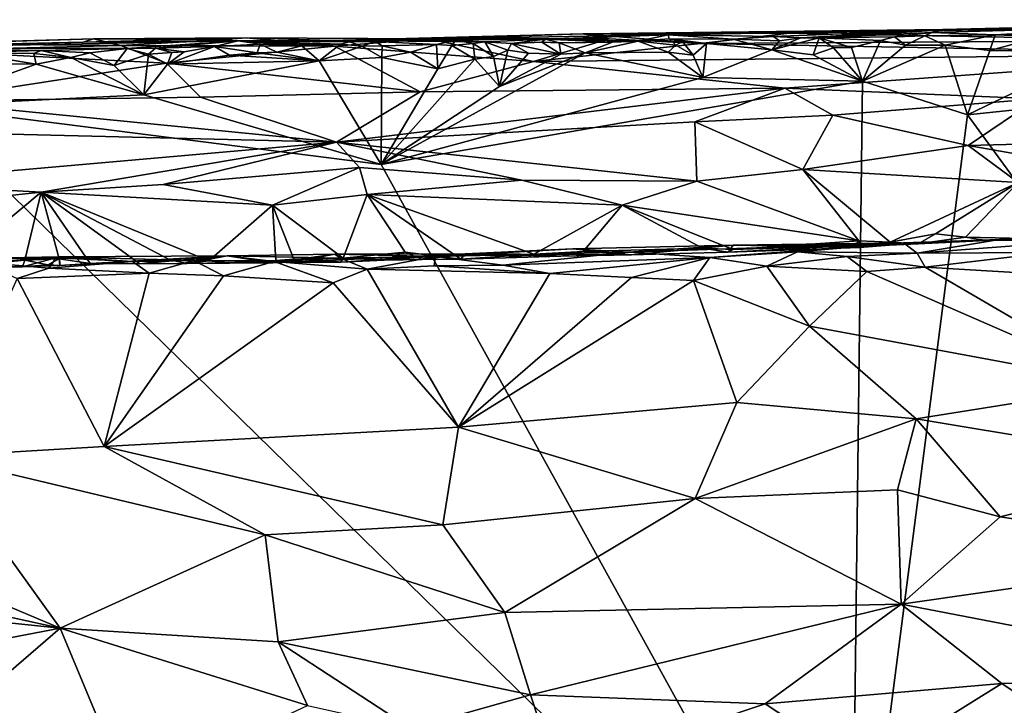
# Model space of a CAD drawing. Units: metres. Extents: x 22.65 to 27.15, y -2.04 to 2.41.
# Drawn here: x 23.69 to 24.88, y 1.55 to 2.38 of the extents above; entities that cross this region are included whole.
import ezdxf

# ---------------------------------------------------------------- set-up
doc = ezdxf.new("R2010")
doc.units = ezdxf.units.M

msp = doc.modelspace()

# ---------------------------------------------------------------- linework, layer by layer
at = {"layer": '1'}
for points in [[(24.6192, 2.3671, 0.4766), (24.9903, 2.3736, 0.4749), (24.8046, 2.3714, 0.379)], [(24.9903, 2.3736, 0.4749), (24.6192, 2.3671, 0.4766), (25.0953, 2.358, 0.6135)], [(24.7918, 2.368, -0.113), (24.8046, 2.3709, -0.0125), (25.0262, 2.3741, -0.1899)], [(24.8685, 2.3649, -0.2098), (24.7918, 2.368, -0.113), (25.0262, 2.3741, -0.1899)], [(25.0262, 2.3741, -0.1899), (24.8046, 2.3709, -0.0125), (25.3818, 2.3834, 0.0353)], [(25.3818, 2.3834, 0.0353), (24.8046, 2.3709, -0.0125), (25.4532, 2.3811, 0.1612)], [(24.8046, 2.3714, 0.379), (24.9903, 2.3736, 0.4749), (25.3033, 2.3832, 0.4356)], [(24.8046, 2.3714, 0.379), (25.3033, 2.3832, 0.4356), (24.8046, 2.3709, -0.0125)], [(25.4532, 2.3811, 0.1612), (24.8046, 2.3709, -0.0125), (25.3033, 2.3832, 0.4356)], [(24.8685, 2.3649, -0.2098), (25.0262, 2.3741, -0.1899), (24.9249, 2.3629, -0.2154)], [(23.1911, 2.3435, 0.0885), (23.777, 2.3603, 0.4624), (23.7644, 2.3563, 0.1226)], [(23.1911, 2.3435, 0.0885), (23.5752, 2.3541, 0.5473), (23.777, 2.3603, 0.4624)], [(23.5752, 2.3541, 0.5473), (23.8099, 2.3522, 0.5669), (23.777, 2.3603, 0.4624)], [(23.7644, 2.3563, 0.1226), (23.777, 2.3603, 0.4624), (23.9618, 2.3613, 0.4076)], [(23.7644, 2.3563, 0.1226), (23.9618, 2.3613, 0.4076), (24.0636, 2.358, 0.104)], [(23.9618, 2.3613, 0.4076), (23.777, 2.3603, 0.4624), (23.9299, 2.3589, 0.4991)], [(23.777, 2.3603, 0.4624), (23.8099, 2.3522, 0.5669), (23.9299, 2.3589, 0.4991)], [(23.9618, 2.3613, 0.4076), (23.9299, 2.3589, 0.4991), (24.0687, 2.3512, 0.5615)], [(24.0636, 2.358, 0.104), (23.9618, 2.3613, 0.4076), (24.183, 2.3601, 0.4881)], [(23.9618, 2.3613, 0.4076), (24.0687, 2.3512, 0.5615), (24.183, 2.3601, 0.4881)], [(24.0636, 2.358, 0.104), (24.183, 2.3601, 0.4881), (24.3693, 2.3662, 0.3615)], [(24.4724, 2.3652, -0.0865), (24.0636, 2.358, 0.104), (24.3693, 2.3662, 0.3615)], [(24.324, 2.3598, -0.1962), (24.0636, 2.358, 0.104), (24.4724, 2.3652, -0.0865)], [(24.183, 2.3601, 0.4881), (24.0687, 2.3512, 0.5615), (24.3094, 2.3327, 0.6639)], [(24.3693, 2.3662, 0.3615), (24.183, 2.3601, 0.4881), (24.401, 2.3601, 0.5135)], [(24.183, 2.3601, 0.4881), (24.3094, 2.3327, 0.6639), (24.401, 2.3601, 0.5135)], [(24.401, 2.3601, 0.5135), (24.3094, 2.3327, 0.6639), (24.5115, 2.3547, 0.5659)], [(24.4361, 2.3572, -0.2165), (24.324, 2.3598, -0.1962), (24.4724, 2.3652, -0.0865)], [(24.3693, 2.3662, 0.3615), (24.6192, 2.3671, 0.4766), (24.8046, 2.3714, 0.379)], [(24.8046, 2.3709, -0.0125), (24.3693, 2.3662, 0.3615), (24.8046, 2.3714, 0.379)], [(24.4724, 2.3652, -0.0865), (24.3693, 2.3662, 0.3615), (24.8046, 2.3709, -0.0125)], [(24.3693, 2.3662, 0.3615), (24.5115, 2.3547, 0.5659), (24.6192, 2.3671, 0.4766)], [(24.3693, 2.3662, 0.3615), (24.401, 2.3601, 0.5135), (24.5115, 2.3547, 0.5659)], [(24.4361, 2.3572, -0.2165), (24.4724, 2.3652, -0.0865), (24.4736, 2.36, -0.2075)], [(24.482, 2.3525, -0.2199), (24.4361, 2.3572, -0.2165), (24.4736, 2.36, -0.2075)], [(24.5999, 2.3628, -0.1992), (24.4724, 2.3652, -0.0865), (24.8046, 2.3709, -0.0125)], [(24.5513, 2.3596, -0.2139), (24.4736, 2.36, -0.2075), (24.4724, 2.3652, -0.0865)], [(24.5513, 2.3596, -0.2139), (24.4724, 2.3652, -0.0865), (24.5999, 2.3628, -0.1992)], [(24.482, 2.3525, -0.2199), (24.4736, 2.36, -0.2075), (24.4897, 2.3568, -0.2158)], [(24.4897, 2.3568, -0.2158), (24.4736, 2.36, -0.2075), (24.5191, 2.3545, -0.2204)], [(24.5191, 2.3545, -0.2204), (24.4736, 2.36, -0.2075), (24.5513, 2.3596, -0.2139)], [(24.6192, 2.3671, 0.4766), (24.5115, 2.3547, 0.5659), (25.0953, 2.358, 0.6135)], [(24.6074, 2.3576, -0.217), (24.5513, 2.3596, -0.2139), (24.5999, 2.3628, -0.1992)], [(24.598, 2.3469, -0.2243), (24.633, 2.3613, -0.2086), (24.6555, 2.3614, -0.2105)], [(24.6481, 2.3406, -0.224), (24.598, 2.3469, -0.2243), (24.6555, 2.3614, -0.2105)], [(24.598, 2.3469, -0.2243), (24.6074, 2.3576, -0.217), (24.633, 2.3613, -0.2086)], [(24.5999, 2.3628, -0.1992), (24.8046, 2.3709, -0.0125), (24.633, 2.3613, -0.2086)], [(24.6074, 2.3576, -0.217), (24.5999, 2.3628, -0.1992), (24.633, 2.3613, -0.2086)], [(24.633, 2.3613, -0.2086), (24.8046, 2.3709, -0.0125), (24.6555, 2.3614, -0.2105)], [(24.6481, 2.3406, -0.224), (24.6555, 2.3614, -0.2105), (24.6727, 2.3493, -0.223)], [(24.6555, 2.3614, -0.2105), (24.8046, 2.3709, -0.0125), (24.7918, 2.368, -0.113)], [(24.6555, 2.3614, -0.2105), (24.7918, 2.368, -0.113), (24.7466, 2.3627, -0.209)], [(24.6555, 2.3614, -0.2105), (24.7466, 2.3627, -0.209), (24.7295, 2.3583, -0.2171)], [(24.6727, 2.3493, -0.223), (24.6555, 2.3614, -0.2105), (24.6946, 2.3497, -0.2218)], [(24.6946, 2.3497, -0.2218), (24.6555, 2.3614, -0.2105), (24.7295, 2.3583, -0.2171)], [(24.7598, 2.3526, -0.22), (24.7295, 2.3583, -0.2171), (24.7466, 2.3627, -0.209)], [(24.7466, 2.3627, -0.209), (24.7918, 2.368, -0.113), (24.7832, 2.3638, -0.2088)], [(24.7598, 2.3526, -0.22), (24.7466, 2.3627, -0.209), (24.7832, 2.3638, -0.2088)], [(24.8079, 2.3526, -0.2203), (24.7598, 2.3526, -0.22), (24.7832, 2.3638, -0.2088)], [(24.7832, 2.3638, -0.2088), (24.7918, 2.368, -0.113), (24.8685, 2.3649, -0.2098)], [(24.8079, 2.3526, -0.2203), (24.7832, 2.3638, -0.2088), (24.8685, 2.3649, -0.2098)], [(24.8079, 2.3526, -0.2203), (24.8685, 2.3649, -0.2098), (24.862, 2.3459, -0.2237)], [(24.862, 2.3459, -0.2237), (24.8685, 2.3649, -0.2098), (24.9249, 2.3629, -0.2154)], [(24.862, 2.3459, -0.2237), (24.9249, 2.3629, -0.2154), (24.9926, 2.3441, -0.2235)], [(23.5111, 2.3493, -0.1204), (23.1911, 2.3435, 0.0885), (23.7644, 2.3563, 0.1226)], [(23.8177, 2.3483, -0.2177), (23.5111, 2.3493, -0.1204), (23.9521, 2.3579, -0.1811)], [(23.9521, 2.3579, -0.1811), (23.5111, 2.3493, -0.1204), (23.7644, 2.3563, 0.1226)], [(23.7136, 2.346, -0.2115), (23.6224, 2.3435, -0.2157), (23.5111, 2.3493, -0.1204)], [(23.7136, 2.346, -0.2115), (23.5111, 2.3493, -0.1204), (23.8177, 2.3483, -0.2177)], [(23.5752, 2.3541, 0.5473), (23.5659, 2.3461, 0.6112), (23.8099, 2.3522, 0.5669)], [(23.8099, 2.3522, 0.5669), (23.5659, 2.3461, 0.6112), (23.8653, 2.3307, 0.679)], [(23.7136, 2.346, -0.2115), (23.8177, 2.3483, -0.2177), (23.7726, 2.3431, -0.2217)], [(23.7644, 2.3563, 0.1226), (24.0636, 2.358, 0.104), (23.9521, 2.3579, -0.1811)], [(23.8018, 2.3277, -0.2294), (23.7726, 2.3431, -0.2217), (23.8177, 2.3483, -0.2177)], [(23.8018, 2.3277, -0.2294), (23.8177, 2.3483, -0.2177), (23.8434, 2.3415, -0.2246)], [(23.9299, 2.3589, 0.4991), (23.8099, 2.3522, 0.5669), (24.0687, 2.3512, 0.5615)], [(23.8099, 2.3522, 0.5669), (23.8653, 2.3307, 0.679), (24.0687, 2.3512, 0.5615)], [(23.852, 2.349, -0.2163), (23.8177, 2.3483, -0.2177), (23.9521, 2.3579, -0.1811)], [(23.8434, 2.3415, -0.2246), (23.8177, 2.3483, -0.2177), (23.852, 2.349, -0.2163)], [(23.8434, 2.3415, -0.2246), (23.852, 2.349, -0.2163), (23.8719, 2.3438, -0.2242)], [(23.852, 2.349, -0.2163), (23.9521, 2.3579, -0.1811), (23.9232, 2.3509, -0.2165)], [(23.8866, 2.3446, -0.2233), (23.852, 2.349, -0.2163), (23.9232, 2.3509, -0.2165)], [(23.8719, 2.3438, -0.2242), (23.852, 2.349, -0.2163), (23.8866, 2.3446, -0.2233)], [(24.0687, 2.3512, 0.5615), (23.8653, 2.3307, 0.679), (24.1722, 2.2961, 0.807)], [(23.8666, 2.3293, -0.2299), (23.8866, 2.3446, -0.2233), (23.9232, 2.3509, -0.2165)], [(23.8666, 2.3293, -0.2299), (23.9232, 2.3509, -0.2165), (23.9414, 2.3403, -0.2264)], [(23.9232, 2.3509, -0.2165), (23.9521, 2.3579, -0.1811), (23.9786, 2.3536, -0.2127)], [(23.9751, 2.3433, -0.2262), (23.9232, 2.3509, -0.2165), (23.9786, 2.3536, -0.2127)], [(23.9414, 2.3403, -0.2264), (23.9232, 2.3509, -0.2165), (23.9751, 2.3433, -0.2262)], [(23.9521, 2.3579, -0.1811), (24.0636, 2.358, 0.104), (24.0868, 2.3566, -0.2017)], [(23.9786, 2.3536, -0.2127), (23.9521, 2.3579, -0.1811), (24.0291, 2.3515, -0.2177)], [(24.0291, 2.3515, -0.2177), (23.9521, 2.3579, -0.1811), (24.0759, 2.3539, -0.2144)], [(24.0759, 2.3539, -0.2144), (23.9521, 2.3579, -0.1811), (24.0868, 2.3566, -0.2017)], [(23.9751, 2.3433, -0.2262), (23.9786, 2.3536, -0.2127), (23.9989, 2.3439, -0.225)], [(23.9989, 2.3439, -0.225), (23.9786, 2.3536, -0.2127), (24.0291, 2.3515, -0.2177)], [(23.9989, 2.3439, -0.225), (24.0291, 2.3515, -0.2177), (24.0499, 2.3337, -0.2284)], [(24.0499, 2.3337, -0.2284), (24.0291, 2.3515, -0.2177), (24.0759, 2.3539, -0.2144)], [(24.0499, 2.3337, -0.2284), (24.0759, 2.3539, -0.2144), (24.1021, 2.3514, -0.2186)], [(24.0499, 2.3337, -0.2284), (24.1021, 2.3514, -0.2186), (24.126, 2.3375, -0.228)], [(24.2507, 2.3564, -0.2144), (24.0636, 2.358, 0.104), (24.324, 2.3598, -0.1962)], [(24.1178, 2.357, -0.2004), (24.0636, 2.358, 0.104), (24.215, 2.3584, -0.1981)], [(24.215, 2.3584, -0.1981), (24.0636, 2.358, 0.104), (24.2507, 2.3564, -0.2144)], [(24.0868, 2.3566, -0.2017), (24.0636, 2.358, 0.104), (24.1178, 2.357, -0.2004)], [(24.0687, 2.3512, 0.5615), (24.1722, 2.2961, 0.807), (24.3094, 2.3327, 0.6639)], [(24.0759, 2.3539, -0.2144), (24.0868, 2.3566, -0.2017), (24.1021, 2.3514, -0.2186)], [(24.1021, 2.3514, -0.2186), (24.0868, 2.3566, -0.2017), (24.1178, 2.357, -0.2004)], [(24.1021, 2.3514, -0.2186), (24.1178, 2.357, -0.2004), (24.1263, 2.3515, -0.2186)], [(24.126, 2.3375, -0.228), (24.1021, 2.3514, -0.2186), (24.1263, 2.3515, -0.2186)], [(24.192, 2.3533, -0.2178), (24.1178, 2.357, -0.2004), (24.215, 2.3584, -0.1981)], [(24.1263, 2.3515, -0.2186), (24.1178, 2.357, -0.2004), (24.192, 2.3533, -0.2178)], [(24.126, 2.3375, -0.228), (24.1263, 2.3515, -0.2186), (24.1608, 2.3441, -0.2262)], [(24.1608, 2.3441, -0.2262), (24.1263, 2.3515, -0.2186), (24.192, 2.3533, -0.2178)], [(24.1608, 2.3441, -0.2262), (24.192, 2.3533, -0.2178), (24.1936, 2.324, -0.2297)], [(24.2106, 2.352, -0.2206), (24.192, 2.3533, -0.2178), (24.215, 2.3584, -0.1981)], [(24.1936, 2.324, -0.2297), (24.192, 2.3533, -0.2178), (24.2106, 2.352, -0.2206)], [(24.1936, 2.324, -0.2297), (24.2106, 2.352, -0.2206), (24.2385, 2.3355, -0.228)], [(24.2106, 2.352, -0.2206), (24.215, 2.3584, -0.1981), (24.2363, 2.3547, -0.2169)], [(24.2385, 2.3355, -0.228), (24.2106, 2.352, -0.2206), (24.2363, 2.3547, -0.2169)], [(24.2363, 2.3547, -0.2169), (24.215, 2.3584, -0.1981), (24.2507, 2.3564, -0.2144)], [(24.2611, 2.3386, -0.2269), (24.2363, 2.3547, -0.2169), (24.2507, 2.3564, -0.2144)], [(24.2385, 2.3355, -0.228), (24.2363, 2.3547, -0.2169), (24.2611, 2.3386, -0.2269)], [(24.2829, 2.3546, -0.2162), (24.2507, 2.3564, -0.2144), (24.324, 2.3598, -0.1962)], [(24.2611, 2.3386, -0.2269), (24.2507, 2.3564, -0.2144), (24.2784, 2.3466, -0.2244)], [(24.2784, 2.3466, -0.2244), (24.2507, 2.3564, -0.2144), (24.2829, 2.3546, -0.2162)], [(24.2784, 2.3466, -0.2244), (24.2829, 2.3546, -0.2162), (24.3034, 2.3428, -0.2253)], [(24.2829, 2.3546, -0.2162), (24.324, 2.3598, -0.1962), (24.3194, 2.356, -0.2121)], [(24.3427, 2.3416, -0.2259), (24.2829, 2.3546, -0.2162), (24.3194, 2.356, -0.2121)], [(24.3034, 2.3428, -0.2253), (24.2829, 2.3546, -0.2162), (24.3427, 2.3416, -0.2259)], [(24.5115, 2.3547, 0.5659), (24.3094, 2.3327, 0.6639), (25.1906, 2.342, 0.6974)], [(24.3194, 2.356, -0.2121), (24.324, 2.3598, -0.1962), (24.3407, 2.3552, -0.2153)], [(24.3427, 2.3416, -0.2259), (24.3194, 2.356, -0.2121), (24.3407, 2.3552, -0.2153)], [(24.4052, 2.3563, -0.2167), (24.3407, 2.3552, -0.2153), (24.324, 2.3598, -0.1962)], [(24.4052, 2.3563, -0.2167), (24.324, 2.3598, -0.1962), (24.4361, 2.3572, -0.2165)], [(24.3719, 2.3432, -0.2262), (24.3407, 2.3552, -0.2153), (24.4052, 2.3563, -0.2167)], [(24.3427, 2.3416, -0.2259), (24.3407, 2.3552, -0.2153), (24.3719, 2.3432, -0.2262)], [(24.3719, 2.3432, -0.2262), (24.4052, 2.3563, -0.2167), (24.4361, 2.3572, -0.2165)], [(24.3719, 2.3432, -0.2262), (24.4361, 2.3572, -0.2165), (24.4726, 2.3439, -0.225)], [(24.4726, 2.3439, -0.225), (24.4361, 2.3572, -0.2165), (24.482, 2.3525, -0.2199)], [(24.4726, 2.3439, -0.225), (24.482, 2.3525, -0.2199), (24.5029, 2.3405, -0.2265)], [(24.5029, 2.3405, -0.2265), (24.482, 2.3525, -0.2199), (24.4897, 2.3568, -0.2158)], [(24.5029, 2.3405, -0.2265), (24.4897, 2.3568, -0.2158), (24.5191, 2.3545, -0.2204)], [(24.5144, 2.3135, -0.2286), (24.5029, 2.3405, -0.2265), (24.5191, 2.3545, -0.2204)], [(24.5115, 2.3547, 0.5659), (25.1906, 2.342, 0.6974), (25.0953, 2.358, 0.6135)], [(24.5144, 2.3135, -0.2286), (24.5191, 2.3545, -0.2204), (24.598, 2.3469, -0.2243)], [(24.5191, 2.3545, -0.2204), (24.5513, 2.3596, -0.2139), (24.598, 2.3469, -0.2243)], [(24.5513, 2.3596, -0.2139), (24.6074, 2.3576, -0.217), (24.598, 2.3469, -0.2243)], [(24.6481, 2.3406, -0.224), (24.6727, 2.3493, -0.223), (24.7078, 2.3091, -0.2274)], [(24.7078, 2.3091, -0.2274), (24.6727, 2.3493, -0.223), (24.6946, 2.3497, -0.2218)], [(24.6946, 2.3497, -0.2218), (24.7295, 2.3583, -0.2171), (24.7078, 2.3091, -0.2274)], [(24.7078, 2.3091, -0.2274), (24.7295, 2.3583, -0.2171), (24.7598, 2.3526, -0.22)], [(24.7078, 2.3091, -0.2274), (24.7598, 2.3526, -0.22), (24.8079, 2.3526, -0.2203)], [(24.8347, 2.2682, -0.2259), (24.7078, 2.3091, -0.2274), (24.8079, 2.3526, -0.2203)], [(24.8347, 2.2682, -0.2259), (24.8079, 2.3526, -0.2203), (24.862, 2.3459, -0.2237)], [(23.5659, 2.3461, 0.6112), (23.568, 2.2846, 0.8359), (23.8653, 2.3307, 0.679)], [(23.7046, 2.3424, -0.2196), (23.6224, 2.3435, -0.2157), (23.7136, 2.346, -0.2115)], [(23.6705, 2.33, -0.2277), (23.6224, 2.3435, -0.2157), (23.7075, 2.3296, -0.2288)], [(23.7075, 2.3296, -0.2288), (23.6224, 2.3435, -0.2157), (23.7046, 2.3424, -0.2196)], [(23.7046, 2.3424, -0.2196), (23.7136, 2.346, -0.2115), (23.7495, 2.3376, -0.227)], [(23.7075, 2.3296, -0.2288), (23.7046, 2.3424, -0.2196), (23.7495, 2.3376, -0.227)], [(23.7075, 2.3296, -0.2288), (23.7495, 2.3376, -0.227), (23.8379, 2.2922, -0.2318)], [(23.7495, 2.3376, -0.227), (23.7136, 2.346, -0.2115), (23.7726, 2.3431, -0.2217)], [(23.7495, 2.3376, -0.227), (23.7726, 2.3431, -0.2217), (23.8018, 2.3277, -0.2294)], [(23.8379, 2.2922, -0.2318), (23.7495, 2.3376, -0.227), (23.8018, 2.3277, -0.2294)], [(23.8379, 2.2922, -0.2318), (23.8018, 2.3277, -0.2294), (23.8434, 2.3415, -0.2246)], [(23.8379, 2.2922, -0.2318), (23.8434, 2.3415, -0.2246), (23.8666, 2.3293, -0.2299)], [(23.8434, 2.3415, -0.2246), (23.8719, 2.3438, -0.2242), (23.8666, 2.3293, -0.2299)], [(23.8666, 2.3293, -0.2299), (23.8719, 2.3438, -0.2242), (23.8866, 2.3446, -0.2233)], [(24.0499, 2.3337, -0.2284), (23.8666, 2.3293, -0.2299), (23.9414, 2.3403, -0.2264)], [(24.0499, 2.3337, -0.2284), (23.9414, 2.3403, -0.2264), (23.9751, 2.3433, -0.2262)], [(24.0499, 2.3337, -0.2284), (23.9751, 2.3433, -0.2262), (23.9989, 2.3439, -0.225)], [(24.125, 2.2081, -0.2293), (24.0499, 2.3337, -0.2284), (24.126, 2.3375, -0.228)], [(24.125, 2.2081, -0.2293), (24.2685, 2.3023, -0.2302), (24.3719, 2.3432, -0.2262)], [(24.125, 2.2081, -0.2293), (24.3719, 2.3432, -0.2262), (24.5144, 2.3135, -0.2286)], [(24.126, 2.3375, -0.228), (24.1936, 2.324, -0.2297), (24.125, 2.2081, -0.2293)], [(24.126, 2.3375, -0.228), (24.1608, 2.3441, -0.2262), (24.1936, 2.324, -0.2297)], [(24.2385, 2.3355, -0.228), (24.2611, 2.3386, -0.2269), (24.2685, 2.3023, -0.2302)], [(24.2685, 2.3023, -0.2302), (24.2611, 2.3386, -0.2269), (24.2784, 2.3466, -0.2244)], [(24.2685, 2.3023, -0.2302), (24.2784, 2.3466, -0.2244), (24.3034, 2.3428, -0.2253)], [(24.2685, 2.3023, -0.2302), (24.3427, 2.3416, -0.2259), (24.3719, 2.3432, -0.2262)], [(24.2685, 2.3023, -0.2302), (24.3034, 2.3428, -0.2253), (24.3427, 2.3416, -0.2259)], [(24.3094, 2.3327, 0.6639), (24.6136, 2.3005, 0.8212), (25.1906, 2.342, 0.6974)], [(24.3719, 2.3432, -0.2262), (24.4726, 2.3439, -0.225), (24.5144, 2.3135, -0.2286)], [(24.4726, 2.3439, -0.225), (24.5029, 2.3405, -0.2265), (24.5144, 2.3135, -0.2286)], [(24.7078, 2.3091, -0.2274), (24.5144, 2.3135, -0.2286), (24.598, 2.3469, -0.2243)], [(24.7078, 2.3091, -0.2274), (24.598, 2.3469, -0.2243), (24.6481, 2.3406, -0.224)], [(25.1906, 2.342, 0.6974), (24.6136, 2.3005, 0.8212), (24.9192, 2.2876, 0.8722)], [(24.8347, 2.2682, -0.2259), (24.862, 2.3459, -0.2237), (24.9926, 2.3441, -0.2235)], [(24.8347, 2.2682, -0.2259), (24.9926, 2.3441, -0.2235), (25.0506, 2.2906, -0.2247)], [(23.5671, 2.279, -0.2322), (23.6705, 2.33, -0.2277), (23.7075, 2.3296, -0.2288)], [(23.5671, 2.279, -0.2322), (23.7075, 2.3296, -0.2288), (23.8379, 2.2922, -0.2318)], [(23.8653, 2.3307, 0.679), (23.568, 2.2846, 0.8359), (23.9064, 2.2895, 0.824)], [(23.8379, 2.2922, -0.2318), (23.8666, 2.3293, -0.2299), (24.0499, 2.3337, -0.2284)], [(23.8379, 2.2922, -0.2318), (24.0499, 2.3337, -0.2284), (24.125, 2.2081, -0.2293)], [(23.8653, 2.3307, 0.679), (23.9064, 2.2895, 0.824), (24.1722, 2.2961, 0.807)], [(24.1936, 2.324, -0.2297), (24.2385, 2.3355, -0.228), (24.125, 2.2081, -0.2293)], [(24.125, 2.2081, -0.2293), (24.2385, 2.3355, -0.228), (24.2685, 2.3023, -0.2302)], [(24.3094, 2.3327, 0.6639), (24.1722, 2.2961, 0.807), (24.6136, 2.3005, 0.8212)], [(24.125, 2.2081, -0.2293), (24.5144, 2.3135, -0.2286), (24.7078, 2.3091, -0.2274)], [(24.1722, 2.2961, 0.807), (24.071, 2.2351, 0.9725), (24.6136, 2.3005, 0.8212)], [(24.6136, 2.3005, 0.8212), (24.071, 2.2351, 0.9725), (24.5046, 2.2597, 0.9263)], [(24.125, 2.2081, -0.2293), (24.7078, 2.3091, -0.2274), (24.6941, 1.1766, -0.2187)], [(24.6136, 2.3005, 0.8212), (24.5046, 2.2597, 0.9263), (24.672, 2.2679, 0.908)], [(24.6136, 2.3005, 0.8212), (24.672, 2.2679, 0.908), (24.9192, 2.2876, 0.8722)], [(24.6941, 1.1766, -0.2187), (24.7078, 2.3091, -0.2274), (24.8347, 2.2682, -0.2259)], [(23.5671, 2.279, -0.2322), (23.8379, 2.2922, -0.2318), (24.125, 2.2081, -0.2293)], [(23.9064, 2.2895, 0.824), (23.568, 2.2846, 0.8359), (24.071, 2.2351, 0.9725)], [(24.1722, 2.2961, 0.807), (23.9064, 2.2895, 0.824), (24.071, 2.2351, 0.9725)], [(25.9329, 0.7636, -0.2123), (24.8347, 2.2682, -0.2259), (25.0506, 2.2906, -0.2247)], [(23.4603, 0.6367, -0.218), (23.5671, 2.279, -0.2322), (24.6941, 1.1766, -0.2187)], [(23.568, 2.2846, 0.8359), (23.5274, 2.2484, 0.9369), (24.071, 2.2351, 0.9725)], [(24.6941, 1.1766, -0.2187), (23.5671, 2.279, -0.2322), (24.125, 2.2081, -0.2293)], [(24.9192, 2.2876, 0.8722), (24.672, 2.2679, 0.908), (24.8356, 2.2312, 0.9875)], [(24.9192, 2.2876, 0.8722), (24.8356, 2.2312, 0.9875), (25.2635, 2.2422, 0.9725)], [(24.672, 2.2679, 0.908), (24.5046, 2.2597, 0.9263), (24.6354, 2.2018, 1.0427)], [(24.672, 2.2679, 0.908), (24.6354, 2.2018, 1.0427), (24.8356, 2.2312, 0.9875)], [(24.8347, 2.2682, -0.2259), (25.9329, 0.7636, -0.2123), (24.6941, 1.1766, -0.2187)], [(24.5046, 2.2597, 0.9263), (24.071, 2.2351, 0.9725), (24.5074, 2.1878, 1.0631)], [(24.5046, 2.2597, 0.9263), (24.5074, 2.1878, 1.0631), (24.6354, 2.2018, 1.0427)], [(23.5274, 2.2484, 0.9369), (23.5105, 2.1859, 1.061), (24.071, 2.2351, 0.9725)], [(24.8356, 2.2312, 0.9875), (25.0634, 2.1912, 1.0586), (25.2635, 2.2422, 0.9725)], [(24.071, 2.2351, 0.9725), (23.5105, 2.1859, 1.061), (23.7134, 2.1744, 1.0784)], [(24.071, 2.2351, 0.9725), (23.7134, 2.1744, 1.0784), (23.8613, 2.1839, 1.0629)], [(24.071, 2.2351, 0.9725), (23.8613, 2.1839, 1.0629), (24.0988, 2.2042, 1.0327)], [(24.0988, 2.2042, 1.0327), (24.2953, 2.1889, 1.0601), (24.071, 2.2351, 0.9725)], [(24.071, 2.2351, 0.9725), (24.2953, 2.1889, 1.0601), (24.5074, 2.1878, 1.0631)], [(24.6354, 2.2018, 1.0427), (24.8962, 2.1863, 1.06), (24.8356, 2.2312, 0.9875)], [(24.8356, 2.2312, 0.9875), (24.8962, 2.1863, 1.06), (25.0634, 2.1912, 1.0586)], [(23.8613, 2.1839, 1.0629), (23.9936, 2.1586, 1.0913), (24.0988, 2.2042, 1.0327)], [(24.0988, 2.2042, 1.0327), (23.9936, 2.1586, 1.0913), (24.108, 2.1715, 1.0801)], [(24.0988, 2.2042, 1.0327), (24.108, 2.1715, 1.0801), (24.2953, 2.1889, 1.0601)], [(24.5074, 2.1878, 1.0631), (24.7035, 2.1156, 1.1397), (24.6354, 2.2018, 1.0427)], [(24.6354, 2.2018, 1.0427), (24.7035, 2.1156, 1.1397), (24.7414, 2.114, 1.1416)], [(24.6354, 2.2018, 1.0427), (24.7414, 2.114, 1.1416), (24.8962, 2.1863, 1.06)], [(23.5105, 2.1859, 1.061), (23.6135, 2.1641, 1.0892), (23.7134, 2.1744, 1.0784)], [(23.8613, 2.1839, 1.0629), (23.7134, 2.1744, 1.0784), (23.9936, 2.1586, 1.0913)], [(24.2953, 2.1889, 1.0601), (24.108, 2.1715, 1.0801), (24.417, 2.1586, 1.0997)], [(24.2953, 2.1889, 1.0601), (24.417, 2.1586, 1.0997), (24.5074, 2.1878, 1.0631)], [(24.7035, 2.1156, 1.1397), (24.5074, 2.1878, 1.0631), (24.417, 2.1586, 1.0997)], [(24.7963, 2.1239, 1.1277), (24.8962, 2.1863, 1.06), (24.7414, 2.114, 1.1416)], [(24.7963, 2.1239, 1.1277), (24.8326, 2.1202, 1.1321), (24.8962, 2.1863, 1.06)], [(24.8962, 2.1863, 1.06), (24.8326, 2.1202, 1.1321), (24.9581, 2.1171, 1.1411)], [(23.6135, 2.1641, 1.0892), (23.6099, 2.0881, 1.1643), (23.7134, 2.1744, 1.0784)], [(23.7134, 2.1744, 1.0784), (23.6099, 2.0881, 1.1643), (23.6936, 2.0921, 1.1596)], [(23.7134, 2.1744, 1.0784), (23.6936, 2.0921, 1.1596), (23.7352, 2.0939, 1.1597)], [(23.7134, 2.1744, 1.0784), (23.7352, 2.0939, 1.1597), (23.7727, 2.0882, 1.1663)], [(23.7134, 2.1744, 1.0784), (23.7727, 2.0882, 1.1663), (23.8332, 2.0878, 1.1677)], [(23.7134, 2.1744, 1.0784), (23.8332, 2.0878, 1.1677), (23.8694, 2.0924, 1.1602)], [(23.7134, 2.1744, 1.0784), (23.8694, 2.0924, 1.1602), (23.9167, 2.0912, 1.1611)], [(23.7134, 2.1744, 1.0784), (23.9167, 2.0912, 1.1611), (23.9936, 2.1586, 1.0913)], [(24.108, 2.1715, 1.0801), (23.9936, 2.1586, 1.0913), (24.0791, 2.0945, 1.1572)], [(24.108, 2.1715, 1.0801), (24.0791, 2.0945, 1.1572), (24.1541, 2.1017, 1.1503)], [(24.108, 2.1715, 1.0801), (24.3098, 2.0995, 1.1557), (24.417, 2.1586, 1.0997)], [(24.108, 2.1715, 1.0801), (24.1541, 2.1017, 1.1503), (24.2214, 2.0934, 1.1637)], [(24.3098, 2.0995, 1.1557), (24.108, 2.1715, 1.0801), (24.2214, 2.0934, 1.1637)], [(23.9167, 2.0912, 1.1611), (23.9978, 2.0917, 1.162), (23.9936, 2.1586, 1.0913)], [(23.9936, 2.1586, 1.0913), (23.9978, 2.0917, 1.162), (24.0195, 2.0933, 1.1577)], [(24.0791, 2.0945, 1.1572), (23.9936, 2.1586, 1.0913), (24.0195, 2.0933, 1.1577)], [(24.417, 2.1586, 1.0997), (24.3098, 2.0995, 1.1557), (24.3698, 2.1027, 1.1526)], [(24.417, 2.1586, 1.0997), (24.3698, 2.1027, 1.1526), (24.5139, 2.1067, 1.1503)], [(24.417, 2.1586, 1.0997), (24.5139, 2.1067, 1.1503), (24.5514, 2.105, 1.1523)], [(24.417, 2.1586, 1.0997), (24.5514, 2.105, 1.1523), (24.7035, 2.1156, 1.1397)], [(24.7403, 2.1102, 1.1622), (24.8737, 2.1172, 1.2701), (25.0654, 2.1268, 1.2253)], [(24.8577, 2.1159, 1.1456), (24.7403, 2.1102, 1.1622), (25.0654, 2.1268, 1.2253)], [(24.7414, 2.114, 1.1416), (24.7753, 2.1118, 1.1483), (24.7963, 2.1239, 1.1277)], [(24.7963, 2.1239, 1.1277), (24.7753, 2.1118, 1.1483), (24.8326, 2.1202, 1.1321)], [(24.8577, 2.1159, 1.1456), (25.0654, 2.1268, 1.2253), (24.9581, 2.1171, 1.1411)], [(25.0654, 2.1268, 1.2253), (24.8737, 2.1172, 1.2701), (24.9978, 2.1177, 1.314)], [(24.4283, 2.0985, 1.1668), (24.3573, 2.1057, 1.268), (24.5513, 2.1105, 1.2453)], [(24.3573, 2.1057, 1.268), (24.4248, 2.1017, 1.3242), (24.5513, 2.1105, 1.2453)], [(24.5513, 2.1105, 1.2453), (24.4248, 2.1017, 1.3242), (24.7574, 2.1133, 1.2822)], [(24.4248, 2.1017, 1.3242), (24.523, 2.0955, 1.3588), (24.7574, 2.1133, 1.2822)], [(24.4283, 2.0985, 1.1668), (24.5513, 2.1105, 1.2453), (24.5453, 2.102, 1.1616)], [(24.7574, 2.1133, 1.2822), (24.523, 2.0955, 1.3588), (24.6289, 2.1024, 1.3418)], [(24.7041, 2.1075, 1.1644), (24.5453, 2.102, 1.1616), (24.5513, 2.1105, 1.2453)], [(24.5514, 2.105, 1.1523), (24.5453, 2.102, 1.1616), (24.6972, 2.1099, 1.1511)], [(24.6972, 2.1099, 1.1511), (24.5453, 2.102, 1.1616), (24.7041, 2.1075, 1.1644)], [(24.7403, 2.1102, 1.1622), (24.5513, 2.1105, 1.2453), (24.7574, 2.1133, 1.2822)], [(24.7041, 2.1075, 1.1644), (24.5513, 2.1105, 1.2453), (24.7403, 2.1102, 1.1622)], [(24.7035, 2.1156, 1.1397), (24.5514, 2.105, 1.1523), (24.6972, 2.1099, 1.1511)], [(24.7574, 2.1133, 1.2822), (24.6289, 2.1024, 1.3418), (24.7739, 2.1008, 1.3526)], [(24.7035, 2.1156, 1.1397), (24.6972, 2.1099, 1.1511), (24.7041, 2.1075, 1.1644)], [(24.7035, 2.1156, 1.1397), (24.7041, 2.1075, 1.1644), (24.7414, 2.114, 1.1416)], [(24.7414, 2.114, 1.1416), (24.7041, 2.1075, 1.1644), (24.7403, 2.1102, 1.1622)], [(24.7403, 2.1102, 1.1622), (24.7574, 2.1133, 1.2822), (24.8737, 2.1172, 1.2701)], [(24.7753, 2.1118, 1.1483), (24.7403, 2.1102, 1.1622), (24.8577, 2.1159, 1.1456)], [(24.7414, 2.114, 1.1416), (24.7403, 2.1102, 1.1622), (24.7753, 2.1118, 1.1483)], [(24.7574, 2.1133, 1.2822), (24.7739, 2.1008, 1.3526), (24.8737, 2.1172, 1.2701)], [(24.8737, 2.1172, 1.2701), (24.7739, 2.1008, 1.3526), (24.9978, 2.1177, 1.314)], [(24.7739, 2.1008, 1.3526), (24.9332, 2.1016, 1.3665), (24.9978, 2.1177, 1.314)], [(24.8326, 2.1202, 1.1321), (24.7753, 2.1118, 1.1483), (24.8577, 2.1159, 1.1456)], [(24.8326, 2.1202, 1.1321), (24.8577, 2.1159, 1.1456), (24.9581, 2.1171, 1.1411)], [(23.9935, 2.0888, 1.1765), (23.9387, 2.0974, 1.2672), (24.0691, 2.0996, 1.278)], [(23.9387, 2.0974, 1.2672), (24.0758, 2.0947, 1.3343), (24.0691, 2.0996, 1.278)], [(23.9935, 2.0888, 1.1765), (24.0691, 2.0996, 1.278), (24.017, 2.0899, 1.1753)], [(24.0765, 2.0896, 1.1735), (24.017, 2.0899, 1.1753), (24.2267, 2.1, 1.2336)], [(24.017, 2.0899, 1.1753), (24.0691, 2.0996, 1.278), (24.2267, 2.1, 1.2336)], [(24.0691, 2.0996, 1.278), (24.191, 2.0964, 1.3336), (24.2267, 2.1, 1.2336)], [(24.0691, 2.0996, 1.278), (24.0758, 2.0947, 1.3343), (24.191, 2.0964, 1.3336)], [(24.0765, 2.0896, 1.1735), (24.2267, 2.1, 1.2336), (24.1286, 2.0923, 1.1615)], [(24.0791, 2.0945, 1.1572), (24.1286, 2.0923, 1.1615), (24.1541, 2.1017, 1.1503)], [(24.1541, 2.1017, 1.1503), (24.1286, 2.0923, 1.1615), (24.1748, 2.0929, 1.1635)], [(24.1286, 2.0923, 1.1615), (24.2267, 2.1, 1.2336), (24.1748, 2.0929, 1.1635)], [(24.1541, 2.1017, 1.1503), (24.1748, 2.0929, 1.1635), (24.2214, 2.0934, 1.1637)], [(24.2214, 2.0934, 1.1637), (24.1748, 2.0929, 1.1635), (24.2267, 2.1, 1.2336)], [(24.2267, 2.1, 1.2336), (24.191, 2.0964, 1.3336), (24.3573, 2.1057, 1.268)], [(24.191, 2.0964, 1.3336), (24.4248, 2.1017, 1.3242), (24.3573, 2.1057, 1.268)], [(24.191, 2.0964, 1.3336), (24.2725, 2.0861, 1.3695), (24.4248, 2.1017, 1.3242)], [(24.3027, 2.0958, 1.1696), (24.2214, 2.0934, 1.1637), (24.2267, 2.1, 1.2336)], [(24.2214, 2.0934, 1.1637), (24.3027, 2.0958, 1.1696), (24.3098, 2.0995, 1.1557)], [(24.4283, 2.0985, 1.1668), (24.2267, 2.1, 1.2336), (24.3573, 2.1057, 1.268)], [(24.3428, 2.0971, 1.1684), (24.3027, 2.0958, 1.1696), (24.2267, 2.1, 1.2336)], [(24.3428, 2.0971, 1.1684), (24.2267, 2.1, 1.2336), (24.4283, 2.0985, 1.1668)], [(24.4248, 2.1017, 1.3242), (24.2725, 2.0861, 1.3695), (24.523, 2.0955, 1.3588)], [(24.3098, 2.0995, 1.1557), (24.3027, 2.0958, 1.1696), (24.3428, 2.0971, 1.1684)], [(24.3698, 2.1027, 1.1526), (24.3098, 2.0995, 1.1557), (24.3428, 2.0971, 1.1684)], [(24.3698, 2.1027, 1.1526), (24.3428, 2.0971, 1.1684), (24.4283, 2.0985, 1.1668)], [(24.3698, 2.1027, 1.1526), (24.4283, 2.0985, 1.1668), (24.5139, 2.1067, 1.1503)], [(24.5139, 2.1067, 1.1503), (24.4283, 2.0985, 1.1668), (24.5453, 2.102, 1.1616)], [(24.5139, 2.1067, 1.1503), (24.5453, 2.102, 1.1616), (24.5514, 2.105, 1.1523)], [(24.523, 2.0955, 1.3588), (24.592, 2.0847, 1.3853), (24.6289, 2.1024, 1.3418)], [(24.6289, 2.1024, 1.3418), (24.592, 2.0847, 1.3853), (24.6891, 2.0966, 1.3632)], [(24.7739, 2.1008, 1.3526), (24.6289, 2.1024, 1.3418), (24.6891, 2.0966, 1.3632)], [(24.7739, 2.1008, 1.3526), (24.6891, 2.0966, 1.3632), (24.7837, 2.0838, 1.392)], [(24.7739, 2.1008, 1.3526), (24.7837, 2.0838, 1.392), (24.9332, 2.1016, 1.3665)], [(24.9332, 2.1016, 1.3665), (24.7837, 2.0838, 1.392), (24.9127, 2.0761, 1.4073)], [(23.5658, 2.0832, 1.1785), (23.5431, 2.0924, 1.2733), (23.7357, 2.0963, 1.2999)], [(23.7357, 2.0963, 1.2999), (23.5431, 2.0924, 1.2733), (23.7319, 2.095, 1.3234)], [(23.5431, 2.0924, 1.2733), (23.6405, 2.0897, 1.3571), (23.7319, 2.095, 1.3234)], [(23.6071, 2.0842, 1.1757), (23.5658, 2.0832, 1.1785), (23.7357, 2.0963, 1.2999)], [(23.6071, 2.0842, 1.1757), (23.7357, 2.0963, 1.2999), (23.6908, 2.0842, 1.1757)], [(23.6936, 2.0921, 1.1596), (23.6099, 2.0881, 1.1643), (23.6071, 2.0842, 1.1757)], [(23.6936, 2.0921, 1.1596), (23.6071, 2.0842, 1.1757), (23.6908, 2.0842, 1.1757)], [(23.7319, 2.095, 1.3234), (23.6405, 2.0897, 1.3571), (23.7227, 2.0823, 1.3736)], [(23.6405, 2.0897, 1.3571), (23.6844, 2.07, 1.3954), (23.7227, 2.0823, 1.3736)], [(23.7361, 2.0856, 1.1829), (23.6908, 2.0842, 1.1757), (23.7357, 2.0963, 1.2999)], [(23.6936, 2.0921, 1.1596), (23.6908, 2.0842, 1.1757), (23.7218, 2.0867, 1.1711)], [(23.7218, 2.0867, 1.1711), (23.6908, 2.0842, 1.1757), (23.7361, 2.0856, 1.1829)], [(23.6936, 2.0921, 1.1596), (23.7218, 2.0867, 1.1711), (23.7352, 2.0939, 1.1597)], [(23.7352, 2.0939, 1.1597), (23.7218, 2.0867, 1.1711), (23.7361, 2.0856, 1.1829)], [(23.7319, 2.095, 1.3234), (23.7227, 2.0823, 1.3736), (23.8242, 2.0905, 1.3514)], [(23.8242, 2.0905, 1.3514), (23.7227, 2.0823, 1.3736), (23.8443, 2.0764, 1.3844)], [(23.7357, 2.0963, 1.2999), (23.7319, 2.095, 1.3234), (23.8242, 2.0905, 1.3514)], [(23.7352, 2.0939, 1.1597), (23.7361, 2.0856, 1.1829), (23.7727, 2.0882, 1.1663)], [(23.7357, 2.0963, 1.2999), (23.9387, 2.0974, 1.2672), (23.7361, 2.0856, 1.1829)], [(23.7357, 2.0963, 1.2999), (23.8985, 2.0919, 1.345), (23.9387, 2.0974, 1.2672)], [(23.7357, 2.0963, 1.2999), (23.8242, 2.0905, 1.3514), (23.8985, 2.0919, 1.345)], [(23.7727, 2.0882, 1.1663), (23.7361, 2.0856, 1.1829), (23.9387, 2.0974, 1.2672)], [(23.7727, 2.0882, 1.1663), (23.9387, 2.0974, 1.2672), (23.8332, 2.0878, 1.1677)], [(23.8242, 2.0905, 1.3514), (23.8443, 2.0764, 1.3844), (23.8985, 2.0919, 1.345)], [(23.8332, 2.0878, 1.1677), (23.9387, 2.0974, 1.2672), (23.8897, 2.0883, 1.1738)], [(23.8694, 2.0924, 1.1602), (23.8332, 2.0878, 1.1677), (23.8897, 2.0883, 1.1738)], [(23.8985, 2.0919, 1.345), (23.8443, 2.0764, 1.3844), (23.9343, 2.0732, 1.3897)], [(23.8694, 2.0924, 1.1602), (23.8897, 2.0883, 1.1738), (23.9167, 2.0912, 1.1611)], [(23.8897, 2.0883, 1.1738), (23.9387, 2.0974, 1.2672), (23.9935, 2.0888, 1.1765)], [(23.9167, 2.0912, 1.1611), (23.8897, 2.0883, 1.1738), (23.9396, 2.0891, 1.1691)], [(23.9396, 2.0891, 1.1691), (23.8897, 2.0883, 1.1738), (23.9935, 2.0888, 1.1765)], [(23.8985, 2.0919, 1.345), (23.9955, 2.0904, 1.3532), (23.9387, 2.0974, 1.2672)], [(23.8985, 2.0919, 1.345), (23.9343, 2.0732, 1.3897), (23.9955, 2.0904, 1.3532)], [(23.9167, 2.0912, 1.1611), (23.9396, 2.0891, 1.1691), (23.9978, 2.0917, 1.162)], [(23.9343, 2.0732, 1.3897), (24.0669, 2.0649, 1.4022), (23.9955, 2.0904, 1.3532)], [(23.9387, 2.0974, 1.2672), (23.9955, 2.0904, 1.3532), (24.0758, 2.0947, 1.3343)], [(23.9396, 2.0891, 1.1691), (23.9935, 2.0888, 1.1765), (23.9978, 2.0917, 1.162)], [(23.9978, 2.0917, 1.162), (23.9935, 2.0888, 1.1765), (24.017, 2.0899, 1.1753)], [(24.0758, 2.0947, 1.3343), (23.9955, 2.0904, 1.3532), (24.1082, 2.0813, 1.3764)], [(23.9955, 2.0904, 1.3532), (24.0669, 2.0649, 1.4022), (24.1082, 2.0813, 1.3764)], [(24.0195, 2.0933, 1.1577), (23.9978, 2.0917, 1.162), (24.017, 2.0899, 1.1753)], [(24.0195, 2.0933, 1.1577), (24.017, 2.0899, 1.1753), (24.0632, 2.0912, 1.1628)], [(24.0632, 2.0912, 1.1628), (24.017, 2.0899, 1.1753), (24.0765, 2.0896, 1.1735)], [(24.0195, 2.0933, 1.1577), (24.0632, 2.0912, 1.1628), (24.0791, 2.0945, 1.1572)], [(24.0791, 2.0945, 1.1572), (24.0632, 2.0912, 1.1628), (24.0765, 2.0896, 1.1735)], [(24.0758, 2.0947, 1.3343), (24.1082, 2.0813, 1.3764), (24.191, 2.0964, 1.3336)], [(24.0791, 2.0945, 1.1572), (24.0765, 2.0896, 1.1735), (24.1286, 2.0923, 1.1615)], [(24.1082, 2.0813, 1.3764), (24.1893, 2.0854, 1.3672), (24.191, 2.0964, 1.3336)], [(24.191, 2.0964, 1.3336), (24.1893, 2.0854, 1.3672), (24.2725, 2.0861, 1.3695)], [(24.1893, 2.0854, 1.3672), (24.3291, 2.0762, 1.3895), (24.2725, 2.0861, 1.3695)], [(24.2725, 2.0861, 1.3695), (24.3291, 2.0762, 1.3895), (24.523, 2.0955, 1.3588)], [(24.3291, 2.0762, 1.3895), (24.428, 2.0713, 1.3994), (24.523, 2.0955, 1.3588)], [(24.523, 2.0955, 1.3588), (24.428, 2.0713, 1.3994), (24.5033, 2.0674, 1.4062)], [(24.523, 2.0955, 1.3588), (24.5033, 2.0674, 1.4062), (24.592, 2.0847, 1.3853)], [(24.6891, 2.0966, 1.3632), (24.592, 2.0847, 1.3853), (24.713, 2.0785, 1.3977)], [(24.6891, 2.0966, 1.3632), (24.713, 2.0785, 1.3977), (24.7837, 2.0838, 1.392)], [(23.7227, 2.0823, 1.3736), (23.6844, 2.07, 1.3954), (23.8443, 2.0764, 1.3844)], [(23.6844, 2.07, 1.3954), (23.7897, 1.8667, 1.6255), (23.8443, 2.0764, 1.3844)], [(23.8443, 2.0764, 1.3844), (23.7897, 1.8667, 1.6255), (23.9343, 2.0732, 1.3897)], [(24.1082, 2.0813, 1.3764), (24.0669, 2.0649, 1.4022), (24.2187, 1.8899, 1.6039)], [(24.1082, 2.0813, 1.3764), (24.3291, 2.0762, 1.3895), (24.1893, 2.0854, 1.3672)], [(24.1082, 2.0813, 1.3764), (24.2187, 1.8899, 1.6039), (24.3291, 2.0762, 1.3895)], [(24.3291, 2.0762, 1.3895), (24.2187, 1.8899, 1.6039), (24.428, 2.0713, 1.3994)], [(24.592, 2.0847, 1.3853), (24.5033, 2.0674, 1.4062), (24.6435, 2.0124, 1.4704)], [(24.713, 2.0785, 1.3977), (24.592, 2.0847, 1.3853), (24.6435, 2.0124, 1.4704)], [(24.713, 2.0785, 1.3977), (24.6435, 2.0124, 1.4704), (25.0285, 1.9409, 1.5704)], [(24.713, 2.0785, 1.3977), (25.0285, 1.9409, 1.5704), (24.7837, 2.0838, 1.392)], [(25.0285, 1.9409, 1.5704), (24.9127, 2.0761, 1.4073), (24.7837, 2.0838, 1.392)], [(23.6844, 2.07, 1.3954), (23.5867, 1.8546, 1.6372), (23.7897, 1.8667, 1.6255)], [(23.9343, 2.0732, 1.3897), (23.7897, 1.8667, 1.6255), (24.0669, 2.0649, 1.4022)], [(24.0669, 2.0649, 1.4022), (23.7897, 1.8667, 1.6255), (24.2187, 1.8899, 1.6039)], [(24.428, 2.0713, 1.3994), (24.2187, 1.8899, 1.6039), (24.5033, 2.0674, 1.4062)], [(24.5033, 2.0674, 1.4062), (24.2187, 1.8899, 1.6039), (24.5555, 1.92, 1.5742)], [(24.5033, 2.0674, 1.4062), (24.5555, 1.92, 1.5742), (24.6435, 2.0124, 1.4704)], [(24.5555, 1.92, 1.5742), (24.7729, 1.9001, 1.6027), (24.6435, 2.0124, 1.4704)], [(24.6435, 2.0124, 1.4704), (24.7729, 1.9001, 1.6027), (25.0285, 1.9409, 1.5704)], [(24.7729, 1.9001, 1.6027), (25.1197, 1.8424, 1.6974), (25.0285, 1.9409, 1.5704)], [(24.2187, 1.8899, 1.6039), (24.5051, 1.8036, 1.7217), (24.5555, 1.92, 1.5742)], [(24.5555, 1.92, 1.5742), (24.5051, 1.8036, 1.7217), (24.7729, 1.9001, 1.6027)], [(24.7729, 1.9001, 1.6027), (24.5051, 1.8036, 1.7217), (24.7503, 1.814, 1.7143)], [(24.7729, 1.9001, 1.6027), (24.7503, 1.814, 1.7143), (24.8744, 1.7812, 1.7668)], [(24.7729, 1.9001, 1.6027), (24.8744, 1.7812, 1.7668), (25.1197, 1.8424, 1.6974)], [(24.2187, 1.8899, 1.6039), (23.7897, 1.8667, 1.6255), (24.1998, 1.7716, 1.7551)], [(24.2187, 1.8899, 1.6039), (24.1998, 1.7716, 1.7551), (24.5051, 1.8036, 1.7217)], [(23.5867, 1.8546, 1.6372), (23.9848, 1.7594, 1.7663), (23.7897, 1.8667, 1.6255)], [(23.7897, 1.8667, 1.6255), (23.9848, 1.7594, 1.7663), (24.1998, 1.7716, 1.7551)], [(23.3631, 1.8045, 1.7027), (23.7366, 1.6464, 1.9236), (23.5867, 1.8546, 1.6372)], [(23.5867, 1.8546, 1.6372), (23.7366, 1.6464, 1.9236), (23.9848, 1.7594, 1.7663)], [(25.1197, 1.8424, 1.6974), (24.8744, 1.7812, 1.7668), (25.1737, 1.7359, 1.8468)], [(24.5051, 1.8036, 1.7217), (24.7545, 1.6757, 1.9164), (24.7503, 1.814, 1.7143)], [(24.7503, 1.814, 1.7143), (24.7545, 1.6757, 1.9164), (24.8744, 1.7812, 1.7668)], [(23.3631, 1.8045, 1.7027), (23.3563, 1.7302, 1.7995), (23.7366, 1.6464, 1.9236)], [(24.1998, 1.7716, 1.7551), (24.2749, 1.6654, 1.91), (24.5051, 1.8036, 1.7217)], [(24.5051, 1.8036, 1.7217), (24.2749, 1.6654, 1.91), (24.7545, 1.6757, 1.9164)], [(24.8744, 1.7812, 1.7668), (24.7545, 1.6757, 1.9164), (25.1737, 1.7359, 1.8468)], [(24.1998, 1.7716, 1.7551), (23.9848, 1.7594, 1.7663), (24.2749, 1.6654, 1.91)], [(23.7366, 1.6464, 1.9236), (24.0004, 1.6299, 1.9543), (23.9848, 1.7594, 1.7663)], [(23.9848, 1.7594, 1.7663), (24.0004, 1.6299, 1.9543), (24.2749, 1.6654, 1.91)], [(23.3563, 1.7302, 1.7995), (23.4769, 1.6734, 1.8834), (23.7366, 1.6464, 1.9236)], [(24.7545, 1.6757, 1.9164), (25.211, 1.5877, 2.0833), (25.1737, 1.7359, 1.8468)], [(23.7366, 1.6464, 1.9236), (23.4769, 1.6734, 1.8834), (23.4906, 1.5994, 2.0015)], [(24.2749, 1.6654, 1.91), (24.3058, 1.566, 2.0701), (24.7545, 1.6757, 1.9164)], [(24.7545, 1.6757, 1.9164), (24.3058, 1.566, 2.0701), (24.5898, 1.5551, 2.1053)], [(24.7545, 1.6757, 1.9164), (24.5898, 1.5551, 2.1053), (24.8765, 1.5795, 2.0784)], [(24.7545, 1.6757, 1.9164), (24.8765, 1.5795, 2.0784), (25.211, 1.5877, 2.0833)], [(24.0004, 1.6299, 1.9543), (24.3058, 1.566, 2.0701), (24.2749, 1.6654, 1.91)], [(23.4906, 1.5994, 2.0015), (23.5914, 1.5214, 2.1375), (23.7366, 1.6464, 1.9236)], [(23.5914, 1.5214, 2.1375), (23.818, 1.4506, 2.2703), (23.7366, 1.6464, 1.9236)], [(23.7366, 1.6464, 1.9236), (23.818, 1.4506, 2.2703), (24.0361, 1.5529, 2.084)], [(24.0004, 1.6299, 1.9543), (23.7366, 1.6464, 1.9236), (24.0361, 1.5529, 2.084)], [(24.0004, 1.6299, 1.9543), (24.0361, 1.5529, 2.084), (24.1612, 1.525, 2.137)], [(24.0004, 1.6299, 1.9543), (24.1612, 1.525, 2.137), (24.3058, 1.566, 2.0701)], [(24.8765, 1.5795, 2.0784), (25.0078, 1.4914, 2.25), (25.211, 1.5877, 2.0833)], [(24.5898, 1.5551, 2.1053), (24.7103, 1.4758, 2.2627), (24.8765, 1.5795, 2.0784)], [(24.8765, 1.5795, 2.0784), (24.7103, 1.4758, 2.2627), (25.0078, 1.4914, 2.25)], [(24.1612, 1.525, 2.137), (24.3375, 1.4703, 2.2506), (24.3058, 1.566, 2.0701)], [(24.5898, 1.5551, 2.1053), (24.3058, 1.566, 2.0701), (24.3375, 1.4703, 2.2506)], [(24.5898, 1.5551, 2.1053), (24.3375, 1.4703, 2.2506), (24.7103, 1.4758, 2.2627)]]:
    msp.add_3dface(points, dxfattribs=at)

doc.saveas('drawing.dxf')
